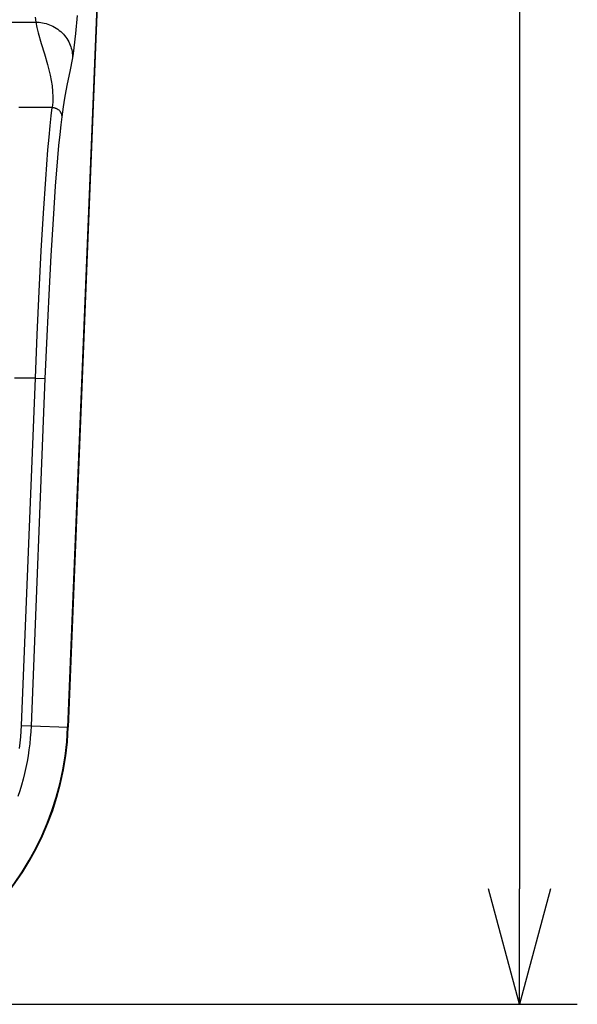
# Model space of a CAD drawing. Units: millimetres. Extents: x -777 to 32, y -24 to 555.
# Drawn here: x -245 to -216, y 238 to 289 of the extents above; entities that cross this region are included whole.
import ezdxf

# ---------------------------------------------------------------- set-up
doc = ezdxf.new("R2010")
doc.units = ezdxf.units.MM
doc.header["$LTSCALE"] = 2
doc.layers.get('0').update_dxf_attribs({"lineweight": 25})
doc.layers.add('1', color=4, linetype='Continuous', lineweight=15)
doc.layers.add('V1L1', color=7, linetype='Continuous')
doc.styles.get("Standard").update_dxf_attribs({"font": 'simplex.shx', "bigfont": 'extfont.shx'})
doc.dimstyles.new('FURUNO$0', dxfattribs={"dimtxt": 2.5, "dimasz": 2, "dimexe": 1, "dimexo": 1, "dimgap": 1.25, "dimtad": 3, "dimdec": 4, "dimdsep": 46, "dimtxsty": 'Standard', "dimblk": 'OPEN30', "dimcen": 0, "dimclrd": 4, "dimclre": 4, "dimclrt": 4, "dimadec": 4, "dimazin": 2, "dimtm": 1e-09, "dimtfac": 0.8, "dimtdec": 4, "dimtmove": 0, "dimatfit": 0, "dimldrblk": 'OPEN30', "dimfxl": 0, "dimtvp": 1, "dimtolj": 1, "dimtzin": 0, "dimarcsym": 0})

# ---------------------------------------------------------------- blocks, each defined once
blk = doc.blocks.new('_Open30')
at = {"color": 0, "lineweight": -2}
for p, q in [((-1, 0.2679), (0, 0)), ((0, 0), (-1, -0.2679)), ((0, 0), (-1, 0))]:
    blk.add_line(p, q, dxfattribs=at)
blk = doc.blocks.new('*D12')
at = {"layer": '1', "color": 4, "lineweight": -2}
for p, q in [((-250.029, 446.309), (-216, 446.309)), ((-219, 440.309), (-219, 244.309)), ((-254.441, 238.309), (-216, 238.309))]:
    blk.add_line(p, q, dxfattribs=at)
at = {"layer": 'Defpoints', "color": 0}
for p in [(-253.029, 446.309), (-257.441, 238.309), (-219, 238.309)]:
    blk.add_point(p, dxfattribs=at)
at = {"layer": '1', "color": 4, "lineweight": -2, "xscale": 6, "yscale": 6, "zscale": 6}
for p, rotation in [((-219, 446.309), 90), ((-219, 238.309), 270)]:
    blk.add_blockref('_Open30', p, dxfattribs=dict(at, rotation=rotation))
at = {"layer": '1', "color": 4, "insert": (-226.5, 342.309), "char_height": 7.5, "attachment_point": 5, "rotation": 90}
blk.add_mtext('\\A1;208', dxfattribs=at)

msp = doc.modelspace()

# ---------------------------------------------------------------- linework, layer by layer
at = {"layer": 'V1L1', "color": 1, "linetype": 'Continuous'}
msp.add_line((-238.43264, 353.22101), (-242.48811, 252.70494), dxfattribs=at)
at = {"layer": 'V1L1', "color": 5, "linetype": 'Continuous'}
for p, q in [((-239.54578, 325.39223), (-242.45312, 252.70982)), ((-296.91536, 289.37548), (-244.14286, 289.37548)), ((-244.18188, 289.62308), (-244.14286, 289.37548)), ((-244.14286, 289.37548), (-244.08323, 289.09804)), ((-244.14286, 289.37548), (-244.05674, 289.3722)), ((-244.05674, 289.3722), (-243.96928, 289.36522)), ((-243.96928, 289.36522), (-243.88063, 289.35412)), ((-243.88063, 289.35412), (-243.79115, 289.33899)), ((-243.79115, 289.33899), (-243.70108, 289.31956)), ((-243.70108, 289.31956), (-243.61084, 289.29576)), ((-243.61084, 289.29576), (-243.52069, 289.26742)), ((-243.52069, 289.26742), (-243.43104, 289.23453)), ((-243.43104, 289.23453), (-243.34223, 289.19702)), ((-242.00066, 289.72265), (-242.08342, 288.7751)), ((-244.08323, 289.09804), (-244.01494, 288.82135)), ((-244.01494, 288.82135), (-243.86037, 288.26932)), ((-243.34223, 289.19702), (-243.25476, 289.15506)), ((-243.25476, 289.15506), (-243.16881, 289.10855)), ((-243.16881, 289.10855), (-243.08496, 289.05759)), ((-243.08496, 289.05759), (-243.00347, 289.00233)), ((-243.00347, 289.00233), (-242.92484, 288.94296)), ((-242.92484, 288.94296), (-242.84932, 288.87972)), ((-242.84932, 288.87972), (-242.77733, 288.81277)), ((-242.77733, 288.81277), (-242.70912, 288.74238)), ((-242.70912, 288.74238), (-242.64495, 288.66896)), ((-242.08342, 288.7751), (-242.16247, 288.03468)), ((-243.86037, 288.26932), (-243.69536, 287.71787)), ((-242.64495, 288.66896), (-242.58507, 288.59268)), ((-242.58507, 288.59268), (-242.52974, 288.51396)), ((-242.52974, 288.51396), (-242.47902, 288.43314)), ((-242.47902, 288.43314), (-242.43311, 288.35064)), ((-242.43311, 288.35064), (-242.39215, 288.26679)), ((-242.39215, 288.26679), (-242.35607, 288.18202)), ((-243.69536, 287.71787), (-243.53616, 287.16525)), ((-242.35607, 288.18202), (-242.32487, 288.09658)), ((-242.32487, 288.09658), (-242.29846, 288.01088)), ((-242.29846, 288.01088), (-242.27693, 287.92518)), ((-242.27693, 287.92518), (-242.26011, 287.83999)), ((-242.26011, 287.83999), (-242.24775, 287.75547)), ((-242.24775, 287.75547), (-242.23976, 287.67187)), ((-242.20015, 287.7442), (-242.23631, 287.50872)), ((-242.16247, 288.03468), (-242.20015, 287.7442)), ((-242.23631, 287.50872), (-242.37306, 286.81321)), ((-242.23976, 287.67187), (-242.23606, 287.58954)), ((-242.23606, 287.58954), (-242.23631, 287.50872)), ((-243.53616, 287.16525), (-243.46383, 286.88814)), ((-243.46383, 286.88814), (-243.39908, 286.61036)), ((-242.37306, 286.81321), (-242.50846, 286.15908)), ((-243.39908, 286.61036), (-243.34416, 286.33207)), ((-243.34416, 286.33207), (-243.30127, 286.05337)), ((-242.50846, 286.15908), (-242.57717, 285.80569)), ((-243.30127, 286.05337), (-243.27242, 285.77424)), ((-243.27242, 285.77424), (-243.25998, 285.49486)), ((-242.57717, 285.80569), (-242.64731, 285.41311)), ((-243.26586, 285.21523), (-243.27646, 285.07528)), ((-243.25998, 285.49486), (-243.26586, 285.21523)), ((-242.64731, 285.41311), (-242.71913, 284.96537)), ((-243.29244, 284.93534), (-245.03356, 284.93534)), ((-243.34492, 284.49903), (-243.29244, 284.93534)), ((-243.27646, 285.07528), (-243.29244, 284.93534)), ((-243.29244, 284.93534), (-243.2699, 284.9345)), ((-243.2699, 284.9345), (-243.24694, 284.93265)), ((-243.24694, 284.93265), (-243.22373, 284.92979)), ((-243.22373, 284.92979), (-243.20035, 284.92584)), ((-243.20035, 284.92584), (-243.17672, 284.92071)), ((-243.17672, 284.92071), (-243.15309, 284.91448)), ((-243.15309, 284.91448), (-243.12954, 284.90708)), ((-243.12954, 284.90708), (-243.10607, 284.89842)), ((-243.10607, 284.89842), (-243.08278, 284.88867)), ((-243.08278, 284.88867), (-243.05982, 284.87765)), ((-243.05982, 284.87765), (-243.03728, 284.86545)), ((-243.03728, 284.86545), (-243.01533, 284.85208)), ((-243.01533, 284.85208), (-242.99405, 284.83762)), ((-242.99405, 284.83762), (-242.97345, 284.82206)), ((-242.97345, 284.82206), (-242.95368, 284.80549)), ((-242.95368, 284.80549), (-242.93485, 284.788)), ((-242.93485, 284.788), (-242.91693, 284.76958)), ((-242.91693, 284.76958), (-242.90011, 284.75032)), ((-242.90011, 284.75032), (-242.88447, 284.73039)), ((-242.88447, 284.73039), (-242.86992, 284.7097)), ((-242.86992, 284.7097), (-242.85672, 284.68859)), ((-242.85672, 284.68859), (-242.84469, 284.66698)), ((-242.84469, 284.66698), (-242.83393, 284.64503)), ((-242.83393, 284.64503), (-242.82451, 284.62283)), ((-242.82451, 284.62283), (-242.81635, 284.60046)), ((-242.71913, 284.96537), (-242.79314, 284.44647)), ((-243.39916, 283.984), (-243.34492, 284.49903)), ((-242.79314, 284.44647), (-242.84562, 284.02471)), ((-242.81635, 284.60046), (-242.80937, 284.578)), ((-242.80937, 284.578), (-242.80382, 284.55555)), ((-242.80382, 284.55555), (-242.79936, 284.53326)), ((-242.79936, 284.53326), (-242.79608, 284.51106)), ((-242.79608, 284.51106), (-242.79406, 284.48919)), ((-242.79406, 284.48919), (-242.79305, 284.46766)), ((-242.79305, 284.46766), (-242.79314, 284.44647)), ((-243.45492, 283.39354), (-243.39916, 283.984)), ((-242.84562, 284.02471), (-242.89986, 283.52683)), ((-243.51186, 282.73083), (-243.45492, 283.39354)), ((-242.89986, 283.52683), (-242.95562, 282.95613)), ((-243.628, 281.20366), (-243.51186, 282.73083)), ((-242.95562, 282.95613), (-243.01255, 282.31546)), ((-243.01255, 282.31546), (-243.1287, 280.83925)), ((-243.7449, 279.43873), (-243.628, 281.20366)), ((-243.1287, 280.83925), (-243.2456, 279.13311)), ((-243.85978, 277.47584), (-243.7449, 279.43873)), ((-243.2456, 279.13311), (-243.36048, 277.23565)), ((-243.97012, 275.36064), (-243.85978, 277.47584)), ((-243.36048, 277.23565), (-243.4709, 275.19093)), ((-244.07339, 273.14107), (-243.97012, 275.36064)), ((-243.4709, 275.19093), (-243.57409, 273.04537)), ((-244.16708, 270.86911), (-244.07339, 273.14107)), ((-243.57409, 273.04537), (-243.66778, 270.8491)), ((-244.16708, 270.86911), (-245.24667, 270.86911)), ((-244.8895, 252.80721), (-244.16708, 270.86911)), ((-243.66778, 270.8491), (-244.39028, 252.78728)), ((-244.16708, 270.86911), (-243.66778, 270.8491)), ((-244.9281, 252.20766), (-244.90514, 252.50722)), ((-244.90514, 252.50722), (-244.8895, 252.80721)), ((-244.8895, 252.80721), (-244.39028, 252.78728)), ((-244.40651, 252.47535), (-244.43031, 252.16393)), ((-244.39028, 252.78728), (-244.40651, 252.47535)), ((-244.39028, 252.78728), (-242.45312, 252.70982)), ((-244.99538, 251.61055), (-244.95812, 251.90877)), ((-244.95812, 251.90877), (-244.9281, 252.20766)), ((-244.43031, 252.16393), (-244.4616, 251.85309)), ((-244.50037, 251.54302), (-244.54645, 251.23395)), ((-244.4616, 251.85309), (-244.50037, 251.54302)), ((-244.59994, 250.92614), (-244.66066, 250.6196)), ((-244.54645, 251.23395), (-244.59994, 250.92614)), ((-244.66066, 250.6196), (-244.72878, 250.31457)), ((-244.80405, 250.0113), (-244.88655, 249.70989)), ((-244.72878, 250.31457), (-244.80405, 250.0113)), ((-244.97612, 249.41049), (-245.07284, 249.11337)), ((-244.88655, 249.70989), (-244.97612, 249.41049))]:
    msp.add_line(p, q, dxfattribs=at)
at = {"layer": 'V1L1', "color": 1, "linetype": 'Continuous'}
msp.add_arc((-257.47658, 253.30996), 15.00067, 270.00246, 357.68844, dxfattribs=at)
at = {"layer": 'V1L1', "color": 5, "linetype": 'Continuous'}
msp.add_arc((-257.44109, 253.30928), 15, 270.00006, 357.70941, dxfattribs=at)

# ---------------------------------------------------------------- dimensions: what is measured, and where the dimension line sits
at = {"layer": '1'}
dim = msp.add_linear_dim(base=(-219, 238.30937), p1=(-253.02911, 446.30936), p2=(-257.44116, 238.30937), angle=90, dimstyle='FURUNO$0', override={"dimscale": 3}, dxfattribs=at)
dim.commit()
dim.dimension.update_dxf_attribs({"geometry": '*D12', "text_midpoint": (-226.5, 342.30936)})

doc.saveas('drawing.dxf')
